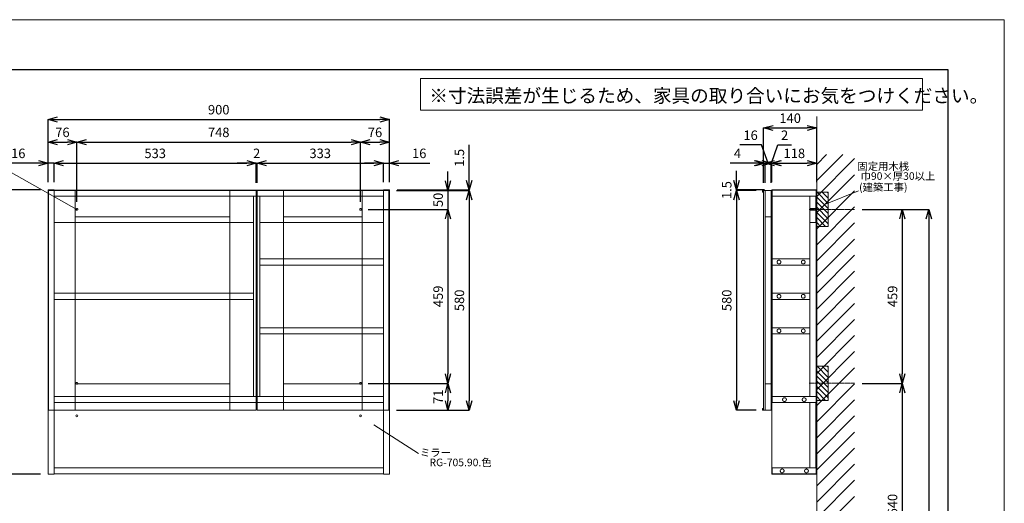
# Model space of a CAD drawing. Units: millimetres. Extents: x -182 to 4285, y -731 to 3480.
# Drawn here: x 1689 to 4285, y 2071 to 3347 of the extents above; entities that cross this region are included whole.
import ezdxf
from ezdxf.enums import TextEntityAlignment as Align

# ---------------------------------------------------------------- set-up
doc = ezdxf.new("R2010")
doc.units = ezdxf.units.MM
doc.linetypes.add('CENTER1', pattern=[10, 6.25, -1.25, 1.25, -1.25])
doc.linetypes.add('HIDDEN', pattern=[9.525, 6.35, -3.175])
doc.layers.get('0').update_dxf_attribs({"lineweight": 9})
doc.layers.get('Defpoints').update_dxf_attribs({"lineweight": 9})
for name, color, linetype, lineweight in [('中心線', 1, 'CENTER1', 18), ('図面枠', 6, 'Continuous', 25), ('太線', 4, 'Continuous', 15), ('家具', 137, 'Continuous', 9), ('家具内部', 52, 'HIDDEN', 9), ('寸法', 3, 'Continuous', 9), ('文字', 4, 'Continuous', 15), ('細線', 7, 'Continuous', 9)]:
    doc.layers.add(name, color=color, linetype=linetype, lineweight=lineweight)
doc.styles.add('japanese', font='romans.shx', dxfattribs={"bigfont": 'bigfont.shx'})
doc.dimstyles.new('KIHON', dxfattribs={"dimscale": 10, "dimtxt": 2.5, "dimasz": 2.5, "dimexe": 0, "dimexo": 2, "dimgap": 1, "dimtad": 1, "dimdec": 0, "dimdsep": 46, "dimtxsty": 'japanese', "dimblk": 'OPEN30', "dimcen": 2.5, "dimadec": 0, "dimazin": 0, "dimtfac": 1, "dimtdec": 0, "dimtmove": 0, "dimatfit": 0, "dimfxl": 1, "dimarcsym": 0})

# ---------------------------------------------------------------- blocks, each defined once
blk = doc.blocks.new('_Open30')
at = {"color": 0, "linetype": 'ByBlock', "lineweight": -2}
for p, q in [((-1, 0.27), (0, 0)), ((0, 0), (-1, -0.27)), ((0, 0), (-1, 0))]:
    blk.add_line(p, q, dxfattribs=at)
blk = doc.blocks.new('*D8')
at = {"layer": 'Defpoints', "color": 0, "ltscale": 0.1, "transparency": 16777216}
for p in [(1764, 2898.3), (1501.4, 998.3), (1772.2, 998.3)]:
    blk.add_point(p, dxfattribs=at)
at = {"layer": '寸法', "color": 0, "lineweight": -2, "ltscale": 0.1, "transparency": 16777216}
for p, q in [((1744, 2898.3), (1501.4, 2898.3)), ((1501.4, 2873.3), (1501.4, 1023.3)), ((1752.2, 998.3), (1501.4, 998.3))]:
    blk.add_line(p, q, dxfattribs=at)
at = {"layer": '寸法', "color": 0, "lineweight": -2, "ltscale": 0.1, "transparency": 16777216, "xscale": 25, "yscale": 25, "zscale": 25}
for p, rotation in [((1501.4, 2898.3), 90), ((1501.4, 998.3), 270)]:
    blk.add_blockref('_Open30', p, dxfattribs=dict(at, rotation=rotation))
at = {"layer": '寸法', "color": 0, "ltscale": 0.1, "transparency": 16777216, "insert": (1472.4, 1948.3), "char_height": 25, "attachment_point": 5, "rotation": 90, "style": 'japanese'}
blk.add_mtext('1900(参考値)', dxfattribs=at)
blk = doc.blocks.new('*D24')
at = {"layer": 'Defpoints', "color": 0, "ltscale": 0.1, "transparency": 16777216}
for p in [(1780, 2968.8), (1764, 2898.3), (1780, 2898.3)]:
    blk.add_point(p, dxfattribs=at)
at = {"layer": '寸法', "color": 0, "lineweight": -2, "ltscale": 0.1, "transparency": 16777216}
for p, q in [((1739, 2968.8), (1657.1, 2968.8)), ((1764, 2918.3), (1764, 2968.8)), ((1780, 2968.8), (1764, 2968.8)), ((1780, 2918.3), (1780, 2968.8)), ((1805, 2968.8), (1830, 2968.8))]:
    blk.add_line(p, q, dxfattribs=at)
at = {"layer": '寸法', "color": 0, "lineweight": -2, "ltscale": 0.1, "transparency": 16777216, "xscale": 25, "yscale": 25, "zscale": 25}
blk.add_blockref('_Open30', (1764, 2968.8), dxfattribs=at)
at = {"layer": '寸法', "color": 0, "lineweight": -2, "ltscale": 0.1, "transparency": 16777216, "xscale": 25, "yscale": 25, "zscale": 25, "rotation": 180}
blk.add_blockref('_Open30', (1780, 2968.8), dxfattribs=at)
at = {"layer": '寸法', "color": 0, "ltscale": 0.1, "transparency": 16777216, "insert": (1685.6, 2991.3), "char_height": 25, "attachment_point": 5, "style": 'japanese'}
blk.add_mtext('16', dxfattribs=at)
blk = doc.blocks.new('*D25')
at = {"layer": 'Defpoints', "color": 0, "ltscale": 0.1, "transparency": 16777216}
for p in [(2313, 2968.8), (1780, 2898.3), (2313, 2896.8)]:
    blk.add_point(p, dxfattribs=at)
at = {"layer": '寸法', "color": 0, "lineweight": -2, "ltscale": 0.1, "transparency": 16777216}
for p, q in [((1780, 2918.3), (1780, 2968.8)), ((1805, 2968.8), (2288, 2968.8)), ((2313, 2916.8), (2313, 2968.8))]:
    blk.add_line(p, q, dxfattribs=at)
at = {"layer": '寸法', "color": 0, "lineweight": -2, "ltscale": 0.1, "transparency": 16777216, "xscale": 25, "yscale": 25, "zscale": 25, "rotation": 180}
blk.add_blockref('_Open30', (1780, 2968.8), dxfattribs=at)
at = {"layer": '寸法', "color": 0, "lineweight": -2, "ltscale": 0.1, "transparency": 16777216, "xscale": 25, "yscale": 25, "zscale": 25}
blk.add_blockref('_Open30', (2313, 2968.8), dxfattribs=at)
at = {"layer": '寸法', "color": 0, "ltscale": 0.1, "transparency": 16777216, "insert": (2046.5, 2991.3), "char_height": 25, "attachment_point": 5, "style": 'japanese'}
blk.add_mtext('533', dxfattribs=at)
blk = doc.blocks.new('*D26')
at = {"layer": 'Defpoints', "color": 0, "ltscale": 0.1, "transparency": 16777216}
for p in [(2315, 2968.8), (2313, 2896.8), (2315, 2896.8)]:
    blk.add_point(p, dxfattribs=at)
at = {"layer": '寸法', "color": 0, "lineweight": -2, "ltscale": 0.1, "transparency": 16777216}
for p, q in [((2288, 2968.8), (2263, 2968.8)), ((2313, 2916.8), (2313, 2968.8)), ((2313, 2968.8), (2315, 2968.8)), ((2315, 2916.8), (2315, 2968.8)), ((2340, 2968.8), (2365, 2968.8))]:
    blk.add_line(p, q, dxfattribs=at)
at = {"layer": '寸法', "color": 0, "lineweight": -2, "ltscale": 0.1, "transparency": 16777216, "xscale": 25, "yscale": 25, "zscale": 25}
blk.add_blockref('_Open30', (2313, 2968.8), dxfattribs=at)
at = {"layer": '寸法', "color": 0, "lineweight": -2, "ltscale": 0.1, "transparency": 16777216, "xscale": 25, "yscale": 25, "zscale": 25, "rotation": 180}
blk.add_blockref('_Open30', (2315, 2968.8), dxfattribs=at)
at = {"layer": '寸法', "color": 0, "ltscale": 0.1, "transparency": 16777216, "insert": (2314, 2991.3), "char_height": 25, "attachment_point": 5, "style": 'japanese'}
blk.add_mtext('2', dxfattribs=at)
blk = doc.blocks.new('*D27')
at = {"layer": 'Defpoints', "color": 0, "ltscale": 0.1, "transparency": 16777216}
for p in [(2648, 2968.8), (2315, 2896.8), (2648, 2898.3)]:
    blk.add_point(p, dxfattribs=at)
at = {"layer": '寸法', "color": 0, "lineweight": -2, "ltscale": 0.1, "transparency": 16777216}
for p, q in [((2315, 2916.8), (2315, 2968.8)), ((2340, 2968.8), (2623, 2968.8)), ((2648, 2918.3), (2648, 2968.8))]:
    blk.add_line(p, q, dxfattribs=at)
at = {"layer": '寸法', "color": 0, "lineweight": -2, "ltscale": 0.1, "transparency": 16777216, "xscale": 25, "yscale": 25, "zscale": 25, "rotation": 180}
blk.add_blockref('_Open30', (2315, 2968.8), dxfattribs=at)
at = {"layer": '寸法', "color": 0, "lineweight": -2, "ltscale": 0.1, "transparency": 16777216, "xscale": 25, "yscale": 25, "zscale": 25}
blk.add_blockref('_Open30', (2648, 2968.8), dxfattribs=at)
at = {"layer": '寸法', "color": 0, "ltscale": 0.1, "transparency": 16777216, "insert": (2481.5, 2991.3), "char_height": 25, "attachment_point": 5, "style": 'japanese'}
blk.add_mtext('333', dxfattribs=at)
blk = doc.blocks.new('*D28')
at = {"layer": 'Defpoints', "color": 0, "ltscale": 0.1, "transparency": 16777216}
for p in [(2664, 2968.8), (2648, 2898.3), (2664, 2898.3)]:
    blk.add_point(p, dxfattribs=at)
at = {"layer": '寸法', "color": 0, "lineweight": -2, "ltscale": 0.1, "transparency": 16777216}
for p, q in [((2623, 2968.8), (2598, 2968.8)), ((2648, 2918.3), (2648, 2968.8)), ((2648, 2968.8), (2664, 2968.8)), ((2664, 2918.3), (2664, 2968.8)), ((2689, 2968.8), (2770.9, 2968.8))]:
    blk.add_line(p, q, dxfattribs=at)
at = {"layer": '寸法', "color": 0, "lineweight": -2, "ltscale": 0.1, "transparency": 16777216, "xscale": 25, "yscale": 25, "zscale": 25}
blk.add_blockref('_Open30', (2648, 2968.8), dxfattribs=at)
at = {"layer": '寸法', "color": 0, "lineweight": -2, "ltscale": 0.1, "transparency": 16777216, "xscale": 25, "yscale": 25, "zscale": 25, "rotation": 180}
blk.add_blockref('_Open30', (2664, 2968.8), dxfattribs=at)
at = {"layer": '寸法', "color": 0, "ltscale": 0.1, "transparency": 16777216, "insert": (2742.5, 2991.3), "char_height": 25, "attachment_point": 5, "style": 'japanese'}
blk.add_mtext('16', dxfattribs=at)
blk = doc.blocks.new('*D29')
at = {"layer": 'Defpoints', "color": 0, "ltscale": 0.1, "transparency": 16777216}
for p in [(1764, 2898.3), (1579.9, 2148.3), (1764, 2148.3)]:
    blk.add_point(p, dxfattribs=at)
at = {"layer": '寸法', "color": 0, "lineweight": -2, "ltscale": 0.1, "transparency": 16777216}
for p, q in [((1744, 2898.3), (1579.9, 2898.3)), ((1579.9, 2873.3), (1579.9, 2173.3)), ((1744, 2148.3), (1579.9, 2148.3))]:
    blk.add_line(p, q, dxfattribs=at)
at = {"layer": '寸法', "color": 0, "lineweight": -2, "ltscale": 0.1, "transparency": 16777216, "xscale": 25, "yscale": 25, "zscale": 25}
for p, rotation in [((1579.9, 2898.3), 90), ((1579.9, 2148.3), 270)]:
    blk.add_blockref('_Open30', p, dxfattribs=dict(at, rotation=rotation))
at = {"layer": '寸法', "color": 0, "ltscale": 0.1, "transparency": 16777216, "insert": (1557.4, 2523.3), "char_height": 25, "attachment_point": 5, "rotation": 90, "style": 'japanese'}
blk.add_mtext('750', dxfattribs=at)
blk = doc.blocks.new('*D31')
at = {"layer": 'Defpoints', "color": 0, "ltscale": 0.1, "transparency": 16777216}
for p in [(3650.3, 2896.8), (3578.8, 2316.8), (3650.3, 2316.8)]:
    blk.add_point(p, dxfattribs=at)
at = {"layer": '寸法', "color": 0, "lineweight": -2, "ltscale": 0.1, "transparency": 16777216}
for p, q in [((3630.3, 2896.8), (3578.8, 2896.8)), ((3578.8, 2871.8), (3578.8, 2341.8)), ((3630.3, 2316.8), (3578.8, 2316.8))]:
    blk.add_line(p, q, dxfattribs=at)
at = {"layer": '寸法', "color": 0, "lineweight": -2, "ltscale": 0.1, "transparency": 16777216, "xscale": 25, "yscale": 25, "zscale": 25}
for p, rotation in [((3578.8, 2896.8), 90), ((3578.8, 2316.8), 270)]:
    blk.add_blockref('_Open30', p, dxfattribs=dict(at, rotation=rotation))
at = {"layer": '寸法', "color": 0, "ltscale": 0.1, "transparency": 16777216, "insert": (3556.3, 2606.8), "char_height": 25, "attachment_point": 5, "rotation": 90, "style": 'japanese'}
blk.add_mtext('580', dxfattribs=at)
blk = doc.blocks.new('*D30')
at = {"layer": 'Defpoints', "color": 0, "ltscale": 0.1, "transparency": 16777216}
for p in [(2662.5, 2896.8), (2662.5, 2316.8), (2874.1, 2316.8)]:
    blk.add_point(p, dxfattribs=at)
at = {"layer": '寸法', "color": 0, "lineweight": -2, "ltscale": 0.1, "transparency": 16777216}
for p, q in [((2682.5, 2896.8), (2874.1, 2896.8)), ((2874.1, 2871.8), (2874.1, 2341.8)), ((2682.5, 2316.8), (2874.1, 2316.8))]:
    blk.add_line(p, q, dxfattribs=at)
at = {"layer": '寸法', "color": 0, "lineweight": -2, "ltscale": 0.1, "transparency": 16777216, "xscale": 25, "yscale": 25, "zscale": 25}
for p, rotation in [((2874.1, 2896.8), 90), ((2874.1, 2316.8), 270)]:
    blk.add_blockref('_Open30', p, dxfattribs=dict(at, rotation=rotation))
at = {"layer": '寸法', "color": 0, "ltscale": 0.1, "transparency": 16777216, "insert": (2851.6, 2606.8), "char_height": 25, "attachment_point": 5, "rotation": 90, "style": 'japanese'}
blk.add_mtext('580', dxfattribs=at)
blk = doc.blocks.new('*D32')
at = {"layer": 'Defpoints', "color": 0, "ltscale": 0.1, "transparency": 16777216}
for p in [(3654.3, 2968.8), (3654.3, 2896.8), (3670.3, 2896.8)]:
    blk.add_point(p, dxfattribs=at)
at = {"layer": '寸法', "color": 0, "lineweight": -2, "ltscale": 0.1, "transparency": 16777216}
for p, q in [((3644.4, 3016.6), (3587.5, 3016.6)), ((3662.3, 2968.8), (3644.4, 3016.6)), ((3629.3, 2968.8), (3604.3, 2968.8)), ((3654.3, 2916.8), (3654.3, 2968.8)), ((3670.3, 2968.8), (3654.3, 2968.8)), ((3670.3, 2968.8), (3654.3, 2968.8)), ((3670.3, 2916.8), (3670.3, 2968.8)), ((3695.3, 2968.8), (3720.3, 2968.8))]:
    blk.add_line(p, q, dxfattribs=at)
at = {"layer": '寸法', "color": 0, "lineweight": -2, "ltscale": 0.1, "transparency": 16777216, "xscale": 25, "yscale": 25, "zscale": 25}
blk.add_blockref('_Open30', (3654.3, 2968.8), dxfattribs=at)
at = {"layer": '寸法', "color": 0, "lineweight": -2, "ltscale": 0.1, "transparency": 16777216, "xscale": 25, "yscale": 25, "zscale": 25, "rotation": 180}
blk.add_blockref('_Open30', (3670.3, 2968.8), dxfattribs=at)
at = {"layer": '寸法', "color": 0, "ltscale": 0.1, "transparency": 16777216, "insert": (3616, 3039.1), "char_height": 25, "attachment_point": 5, "style": 'japanese'}
blk.add_mtext('16', dxfattribs=at)
blk = doc.blocks.new('*D33')
at = {"layer": 'Defpoints', "color": 0, "ltscale": 0.1, "transparency": 16777216}
for p in [(3650.3, 2968.8), (3650.3, 2896.8), (3654.3, 2896.8)]:
    blk.add_point(p, dxfattribs=at)
at = {"layer": '寸法', "color": 0, "lineweight": -2, "ltscale": 0.1, "transparency": 16777216}
for p, q in [((3625.3, 2968.8), (3562.4, 2968.8)), ((3650.3, 2916.8), (3650.3, 2968.8)), ((3654.3, 2968.8), (3650.3, 2968.8)), ((3654.3, 2916.8), (3654.3, 2968.8)), ((3679.3, 2968.8), (3704.3, 2968.8))]:
    blk.add_line(p, q, dxfattribs=at)
at = {"layer": '寸法', "color": 0, "lineweight": -2, "ltscale": 0.1, "transparency": 16777216, "xscale": 25, "yscale": 25, "zscale": 25}
blk.add_blockref('_Open30', (3650.3, 2968.8), dxfattribs=at)
at = {"layer": '寸法', "color": 0, "lineweight": -2, "ltscale": 0.1, "transparency": 16777216, "xscale": 25, "yscale": 25, "zscale": 25, "rotation": 180}
blk.add_blockref('_Open30', (3654.3, 2968.8), dxfattribs=at)
at = {"layer": '寸法', "color": 0, "ltscale": 0.1, "transparency": 16777216, "insert": (3581.4, 2991.3), "char_height": 25, "attachment_point": 5, "style": 'japanese'}
blk.add_mtext('4', dxfattribs=at)
blk = doc.blocks.new('*D34')
at = {"layer": 'Defpoints', "color": 0, "ltscale": 0.1, "transparency": 16777216}
for p in [(3790.3, 2968.8), (3672.3, 2898.3), (3790.3, 2898.3)]:
    blk.add_point(p, dxfattribs=at)
at = {"layer": '寸法', "color": 0, "lineweight": -2, "ltscale": 0.1, "transparency": 16777216}
for p, q in [((3672.3, 2918.3), (3672.3, 2968.8)), ((3697.3, 2968.8), (3765.3, 2968.8)), ((3790.3, 2918.3), (3790.3, 2968.8))]:
    blk.add_line(p, q, dxfattribs=at)
at = {"layer": '寸法', "color": 0, "lineweight": -2, "ltscale": 0.1, "transparency": 16777216, "xscale": 25, "yscale": 25, "zscale": 25, "rotation": 180}
blk.add_blockref('_Open30', (3672.3, 2968.8), dxfattribs=at)
at = {"layer": '寸法', "color": 0, "lineweight": -2, "ltscale": 0.1, "transparency": 16777216, "xscale": 25, "yscale": 25, "zscale": 25}
blk.add_blockref('_Open30', (3790.3, 2968.8), dxfattribs=at)
at = {"layer": '寸法', "color": 0, "ltscale": 0.1, "transparency": 16777216, "insert": (3731.3, 2991.3), "char_height": 25, "attachment_point": 5, "style": 'japanese'}
blk.add_mtext('118', dxfattribs=at)
blk = doc.blocks.new('*D36')
at = {"layer": 'Defpoints', "color": 0, "ltscale": 0.1, "transparency": 16777216}
for p in [(2664, 3084), (1764, 2898.3), (2664, 2898.3)]:
    blk.add_point(p, dxfattribs=at)
at = {"layer": '寸法', "color": 0, "lineweight": -2, "ltscale": 0.1, "transparency": 16777216}
for p, q in [((1764, 2918.3), (1764, 3084)), ((1789, 3084), (2639, 3084)), ((2664, 2918.3), (2664, 3084))]:
    blk.add_line(p, q, dxfattribs=at)
at = {"layer": '寸法', "color": 0, "lineweight": -2, "ltscale": 0.1, "transparency": 16777216, "xscale": 25, "yscale": 25, "zscale": 25, "rotation": 180}
blk.add_blockref('_Open30', (1764, 3084), dxfattribs=at)
at = {"layer": '寸法', "color": 0, "lineweight": -2, "ltscale": 0.1, "transparency": 16777216, "xscale": 25, "yscale": 25, "zscale": 25}
blk.add_blockref('_Open30', (2664, 3084), dxfattribs=at)
at = {"layer": '寸法', "color": 0, "ltscale": 0.1, "transparency": 16777216, "insert": (2214, 3106.5), "char_height": 25, "attachment_point": 5, "style": 'japanese'}
blk.add_mtext('900', dxfattribs=at)
blk = doc.blocks.new('*D37')
at = {"layer": 'Defpoints', "color": 0, "ltscale": 0.1, "transparency": 16777216}
for p in [(3672.3, 2968.8), (3670.3, 2896.8), (3672.3, 2898.3)]:
    blk.add_point(p, dxfattribs=at)
at = {"layer": '寸法', "color": 0, "lineweight": -2, "ltscale": 0.1, "transparency": 16777216}
for p, q in [((3671.3, 2968.8), (3687.4, 3016.6)), ((3687.4, 3016.6), (3724, 3016.6)), ((3645.3, 2968.8), (3620.3, 2968.8)), ((3670.3, 2916.8), (3670.3, 2968.8)), ((3670.3, 2968.8), (3672.3, 2968.8)), ((3670.3, 2968.8), (3672.3, 2968.8)), ((3672.3, 2918.3), (3672.3, 2968.8)), ((3697.3, 2968.8), (3722.3, 2968.8))]:
    blk.add_line(p, q, dxfattribs=at)
at = {"layer": '寸法', "color": 0, "lineweight": -2, "ltscale": 0.1, "transparency": 16777216, "xscale": 25, "yscale": 25, "zscale": 25}
blk.add_blockref('_Open30', (3670.3, 2968.8), dxfattribs=at)
at = {"layer": '寸法', "color": 0, "lineweight": -2, "ltscale": 0.1, "transparency": 16777216, "xscale": 25, "yscale": 25, "zscale": 25, "rotation": 180}
blk.add_blockref('_Open30', (3672.3, 2968.8), dxfattribs=at)
at = {"layer": '寸法', "color": 0, "ltscale": 0.1, "transparency": 16777216, "insert": (3705.7, 3039.1), "char_height": 25, "attachment_point": 5, "style": 'japanese'}
blk.add_mtext('2', dxfattribs=at)
blk = doc.blocks.new('*D38')
at = {"layer": 'Defpoints', "color": 0, "ltscale": 0.1, "transparency": 16777216}
for p in [(3578.8, 2898.3), (3650.3, 2896.8), (3672.3, 2898.3)]:
    blk.add_point(p, dxfattribs=at)
at = {"layer": '寸法', "color": 0, "lineweight": -2, "ltscale": 0.1, "transparency": 16777216}
for p, q in [((3578.8, 2923.3), (3578.8, 2948.3)), ((3652.3, 2898.3), (3578.8, 2898.3)), ((3578.8, 2896.8), (3578.8, 2898.3)), ((3630.3, 2896.8), (3578.8, 2896.8)), ((3578.8, 2871.8), (3578.8, 2846.8))]:
    blk.add_line(p, q, dxfattribs=at)
at = {"layer": '寸法', "color": 0, "lineweight": -2, "ltscale": 0.1, "transparency": 16777216, "xscale": 25, "yscale": 25, "zscale": 25}
for p, rotation in [((3578.8, 2898.3), 270), ((3578.8, 2896.8), 90)]:
    blk.add_blockref('_Open30', p, dxfattribs=dict(at, rotation=rotation))
at = {"layer": '寸法', "color": 0, "ltscale": 0.1, "transparency": 16777216, "insert": (3556.3, 2897.6), "char_height": 25, "attachment_point": 5, "rotation": 90, "style": 'japanese'}
blk.add_mtext('1.5', dxfattribs=at)
blk = doc.blocks.new('*D39')
at = {"layer": 'Defpoints', "color": 0, "ltscale": 0.1, "transparency": 16777216}
for p in [(2662.5, 2896.8), (2664, 2898.3), (2874.1, 2898.3)]:
    blk.add_point(p, dxfattribs=at)
at = {"layer": '寸法', "color": 0, "lineweight": -2, "ltscale": 0.1, "transparency": 16777216}
for p, q in [((2874.1, 2923.3), (2874.1, 3017.1)), ((2682.5, 2896.8), (2874.1, 2896.8)), ((2684, 2898.3), (2874.1, 2898.3)), ((2874.1, 2896.8), (2874.1, 2898.3)), ((2874.1, 2871.8), (2874.1, 2846.8))]:
    blk.add_line(p, q, dxfattribs=at)
at = {"layer": '寸法', "color": 0, "lineweight": -2, "ltscale": 0.1, "transparency": 16777216, "xscale": 25, "yscale": 25, "zscale": 25}
for p, rotation in [((2874.1, 2898.3), 270), ((2874.1, 2896.8), 90)]:
    blk.add_blockref('_Open30', p, dxfattribs=dict(at, rotation=rotation))
at = {"layer": '寸法', "color": 0, "ltscale": 0.1, "transparency": 16777216, "insert": (2851.6, 2982.7), "char_height": 25, "attachment_point": 5, "rotation": 90, "style": 'japanese'}
blk.add_mtext('1.5', dxfattribs=at)
blk = doc.blocks.new('*D44')
at = {"layer": 'Defpoints', "color": 0, "ltscale": 0.1, "transparency": 16777216}
for p in [(3790.3, 3061.6), (3650.3, 2896.8), (3790.3, 2898.3)]:
    blk.add_point(p, dxfattribs=at)
at = {"layer": '寸法', "color": 0, "lineweight": -2, "ltscale": 0.1, "transparency": 16777216}
for p, q in [((3650.3, 2916.8), (3650.3, 3061.6)), ((3675.3, 3061.6), (3765.3, 3061.6)), ((3790.3, 2918.3), (3790.3, 3061.6))]:
    blk.add_line(p, q, dxfattribs=at)
at = {"layer": '寸法', "color": 0, "lineweight": -2, "ltscale": 0.1, "transparency": 16777216, "xscale": 25, "yscale": 25, "zscale": 25, "rotation": 180}
blk.add_blockref('_Open30', (3650.3, 3061.6), dxfattribs=at)
at = {"layer": '寸法', "color": 0, "lineweight": -2, "ltscale": 0.1, "transparency": 16777216, "xscale": 25, "yscale": 25, "zscale": 25}
blk.add_blockref('_Open30', (3790.3, 3061.6), dxfattribs=at)
at = {"layer": '寸法', "color": 0, "ltscale": 0.1, "transparency": 16777216, "insert": (3720.3, 3084.1), "char_height": 25, "attachment_point": 5, "style": 'japanese'}
blk.add_mtext('140', dxfattribs=at)
blk = doc.blocks.new('*D45')
at = {"layer": 'Defpoints', "color": 0, "ltscale": 0.1, "transparency": 16777216}
for p in [(1840, 3024.2), (1764, 2898.3), (1840, 2846.8)]:
    blk.add_point(p, dxfattribs=at)
at = {"layer": '寸法', "color": 0, "lineweight": -2, "ltscale": 0.1, "transparency": 16777216}
for p, q in [((1764, 2918.3), (1764, 3024.2)), ((1789, 3024.2), (1815, 3024.2)), ((1840, 2866.8), (1840, 3024.2))]:
    blk.add_line(p, q, dxfattribs=at)
at = {"layer": '寸法', "color": 0, "lineweight": -2, "ltscale": 0.1, "transparency": 16777216, "xscale": 25, "yscale": 25, "zscale": 25, "rotation": 180}
blk.add_blockref('_Open30', (1764, 3024.2), dxfattribs=at)
at = {"layer": '寸法', "color": 0, "lineweight": -2, "ltscale": 0.1, "transparency": 16777216, "xscale": 25, "yscale": 25, "zscale": 25}
blk.add_blockref('_Open30', (1840, 3024.2), dxfattribs=at)
at = {"layer": '寸法', "color": 0, "ltscale": 0.1, "transparency": 16777216, "insert": (1802, 3046.7), "char_height": 25, "attachment_point": 5, "style": 'japanese'}
blk.add_mtext('76', dxfattribs=at)
blk = doc.blocks.new('*D46')
at = {"layer": 'Defpoints', "color": 0, "ltscale": 0.1, "transparency": 16777216}
for p in [(2588, 3024.2), (1840, 2846.8), (2588, 2846.8)]:
    blk.add_point(p, dxfattribs=at)
at = {"layer": '寸法', "color": 0, "lineweight": -2, "ltscale": 0.1, "transparency": 16777216}
for p, q in [((1840, 2866.8), (1840, 3024.2)), ((1865, 3024.2), (2563, 3024.2)), ((2588, 2866.8), (2588, 3024.2))]:
    blk.add_line(p, q, dxfattribs=at)
at = {"layer": '寸法', "color": 0, "lineweight": -2, "ltscale": 0.1, "transparency": 16777216, "xscale": 25, "yscale": 25, "zscale": 25, "rotation": 180}
blk.add_blockref('_Open30', (1840, 3024.2), dxfattribs=at)
at = {"layer": '寸法', "color": 0, "lineweight": -2, "ltscale": 0.1, "transparency": 16777216, "xscale": 25, "yscale": 25, "zscale": 25}
blk.add_blockref('_Open30', (2588, 3024.2), dxfattribs=at)
at = {"layer": '寸法', "color": 0, "ltscale": 0.1, "transparency": 16777216, "insert": (2214, 3046.7), "char_height": 25, "attachment_point": 5, "style": 'japanese'}
blk.add_mtext('748', dxfattribs=at)
blk = doc.blocks.new('*D47')
at = {"layer": 'Defpoints', "color": 0, "ltscale": 0.1, "transparency": 16777216}
for p in [(2664, 3024.2), (2664, 2898.3), (2588, 2846.8)]:
    blk.add_point(p, dxfattribs=at)
at = {"layer": '寸法', "color": 0, "lineweight": -2, "ltscale": 0.1, "transparency": 16777216}
for p, q in [((2588, 2866.8), (2588, 3024.2)), ((2613, 3024.2), (2639, 3024.2)), ((2664, 2918.3), (2664, 3024.2))]:
    blk.add_line(p, q, dxfattribs=at)
at = {"layer": '寸法', "color": 0, "lineweight": -2, "ltscale": 0.1, "transparency": 16777216, "xscale": 25, "yscale": 25, "zscale": 25, "rotation": 180}
blk.add_blockref('_Open30', (2588, 3024.2), dxfattribs=at)
at = {"layer": '寸法', "color": 0, "lineweight": -2, "ltscale": 0.1, "transparency": 16777216, "xscale": 25, "yscale": 25, "zscale": 25}
blk.add_blockref('_Open30', (2664, 3024.2), dxfattribs=at)
at = {"layer": '寸法', "color": 0, "ltscale": 0.1, "transparency": 16777216, "insert": (2626, 3046.7), "char_height": 25, "attachment_point": 5, "style": 'japanese'}
blk.add_mtext('76', dxfattribs=at)
blk = doc.blocks.new('*D51')
at = {"layer": 'Defpoints', "color": 0, "ltscale": 0.1, "transparency": 16777216}
for p in [(3890.3, 2846.8), (3890.3, 2387.8), (4015.9, 2387.8)]:
    blk.add_point(p, dxfattribs=at)
at = {"layer": '寸法', "color": 0, "lineweight": -2, "ltscale": 0.1, "transparency": 16777216}
for p, q in [((3910.3, 2846.8), (4015.9, 2846.8)), ((4015.9, 2821.8), (4015.9, 2412.8)), ((3910.3, 2387.8), (4015.9, 2387.8))]:
    blk.add_line(p, q, dxfattribs=at)
at = {"layer": '寸法', "color": 0, "lineweight": -2, "ltscale": 0.1, "transparency": 16777216, "xscale": 25, "yscale": 25, "zscale": 25}
for p, rotation in [((4015.9, 2846.8), 90), ((4015.9, 2387.8), 270)]:
    blk.add_blockref('_Open30', p, dxfattribs=dict(at, rotation=rotation))
at = {"layer": '寸法', "color": 0, "ltscale": 0.1, "transparency": 16777216, "insert": (3993.4, 2617.3), "char_height": 25, "attachment_point": 5, "rotation": 90, "style": 'japanese'}
blk.add_mtext('459', dxfattribs=at)
blk = doc.blocks.new('*D48')
at = {"layer": 'Defpoints', "color": 0, "ltscale": 0.1, "transparency": 16777216}
for p in [(3890.3, 2387.8), (3890.3, 1747.8), (4015.9, 1747.8)]:
    blk.add_point(p, dxfattribs=at)
at = {"layer": '寸法', "color": 0, "lineweight": -2, "ltscale": 0.1, "transparency": 16777216}
for p, q in [((3910.3, 2387.8), (4015.9, 2387.8)), ((4015.9, 2362.8), (4015.9, 1772.8)), ((3910.3, 1747.8), (4015.9, 1747.8))]:
    blk.add_line(p, q, dxfattribs=at)
at = {"layer": '寸法', "color": 0, "lineweight": -2, "ltscale": 0.1, "transparency": 16777216, "xscale": 25, "yscale": 25, "zscale": 25}
for p, rotation in [((4015.9, 2387.8), 90), ((4015.9, 1747.8), 270)]:
    blk.add_blockref('_Open30', p, dxfattribs=dict(at, rotation=rotation))
at = {"layer": '寸法', "color": 0, "ltscale": 0.1, "transparency": 16777216, "insert": (3993.4, 2067.8), "char_height": 25, "attachment_point": 5, "rotation": 90, "style": 'japanese'}
blk.add_mtext('640', dxfattribs=at)
blk = doc.blocks.new('*D49')
at = {"layer": 'Defpoints', "color": 0, "ltscale": 0.1, "transparency": 16777216}
for p in [(3890.3, 2846.8), (3790.3, 998.3), (4085.9, 998.3)]:
    blk.add_point(p, dxfattribs=at)
at = {"layer": '寸法', "color": 0, "lineweight": -2, "ltscale": 0.1, "transparency": 16777216}
for p, q in [((3910.3, 2846.8), (4085.9, 2846.8)), ((4085.9, 2821.8), (4085.9, 1023.3)), ((3810.3, 998.3), (4085.9, 998.3))]:
    blk.add_line(p, q, dxfattribs=at)
at = {"layer": '寸法', "color": 0, "lineweight": -2, "ltscale": 0.1, "transparency": 16777216, "xscale": 25, "yscale": 25, "zscale": 25}
for p, rotation in [((4085.9, 2846.8), 90), ((4085.9, 998.3), 270)]:
    blk.add_blockref('_Open30', p, dxfattribs=dict(at, rotation=rotation))
at = {"layer": '寸法', "color": 0, "ltscale": 0.1, "transparency": 16777216, "insert": (4063.4, 1922.6), "char_height": 25, "attachment_point": 5, "rotation": 90, "style": 'japanese'}
blk.add_mtext('1849', dxfattribs=at)
blk = doc.blocks.new('*D59')
at = {"layer": 'Defpoints', "color": 0, "ltscale": 0.1, "transparency": 16777216}
for p in [(1579.9, 2148.3), (1764, 2148.3), (1764, 1863.8)]:
    blk.add_point(p, dxfattribs=at)
at = {"layer": '寸法', "color": 0, "lineweight": -2, "ltscale": 0.1, "transparency": 16777216}
for p, q in [((1744, 2148.3), (1579.9, 2148.3)), ((1579.9, 1888.8), (1579.9, 2123.3)), ((1744, 1863.8), (1579.9, 1863.8))]:
    blk.add_line(p, q, dxfattribs=at)
at = {"layer": '寸法', "color": 0, "lineweight": -2, "ltscale": 0.1, "transparency": 16777216, "xscale": 25, "yscale": 25, "zscale": 25}
for p, rotation in [((1579.9, 2148.3), 90), ((1579.9, 1863.8), 270)]:
    blk.add_blockref('_Open30', p, dxfattribs=dict(at, rotation=rotation))
at = {"layer": '寸法', "color": 0, "ltscale": 0.1, "transparency": 16777216, "insert": (1557.4, 2006.1), "char_height": 25, "attachment_point": 5, "rotation": 90, "style": 'japanese'}
blk.add_mtext('285', dxfattribs=at)
blk = doc.blocks.new('*D166')
at = {"layer": 'Defpoints', "color": 0, "ltscale": 0.1, "transparency": 16777216}
for p in [(2662.5, 2896.8), (2588, 2846.8), (2818.1, 2846.8)]:
    blk.add_point(p, dxfattribs=at)
at = {"layer": '寸法', "color": 0, "lineweight": -2, "ltscale": 0.1, "transparency": 16777216}
for p, q in [((2818.1, 2921.8), (2818.1, 2946.8)), ((2682.5, 2896.8), (2818.1, 2896.8)), ((2818.1, 2896.8), (2818.1, 2846.8)), ((2608, 2846.8), (2818.1, 2846.8)), ((2818.1, 2821.8), (2818.1, 2796.8))]:
    blk.add_line(p, q, dxfattribs=at)
at = {"layer": '寸法', "color": 0, "lineweight": -2, "ltscale": 0.1, "transparency": 16777216, "xscale": 25, "yscale": 25, "zscale": 25}
for p, rotation in [((2818.1, 2896.8), 270), ((2818.1, 2846.8), 90)]:
    blk.add_blockref('_Open30', p, dxfattribs=dict(at, rotation=rotation))
at = {"layer": '寸法', "color": 0, "ltscale": 0.1, "transparency": 16777216, "insert": (2795.6, 2871.8), "char_height": 25, "attachment_point": 5, "rotation": 90, "style": 'japanese'}
blk.add_mtext('50', dxfattribs=at)
blk = doc.blocks.new('*D167')
at = {"layer": 'Defpoints', "color": 0, "ltscale": 0.1, "transparency": 16777216}
for p in [(2588, 2846.8), (2588, 2387.8), (2818.1, 2387.8)]:
    blk.add_point(p, dxfattribs=at)
at = {"layer": '寸法', "color": 0, "lineweight": -2, "ltscale": 0.1, "transparency": 16777216}
for p, q in [((2608, 2846.8), (2818.1, 2846.8)), ((2818.1, 2821.8), (2818.1, 2412.8)), ((2608, 2387.8), (2818.1, 2387.8))]:
    blk.add_line(p, q, dxfattribs=at)
at = {"layer": '寸法', "color": 0, "lineweight": -2, "ltscale": 0.1, "transparency": 16777216, "xscale": 25, "yscale": 25, "zscale": 25}
for p, rotation in [((2818.1, 2846.8), 90), ((2818.1, 2387.8), 270)]:
    blk.add_blockref('_Open30', p, dxfattribs=dict(at, rotation=rotation))
at = {"layer": '寸法', "color": 0, "ltscale": 0.1, "transparency": 16777216, "insert": (2795.6, 2617.3), "char_height": 25, "attachment_point": 5, "rotation": 90, "style": 'japanese'}
blk.add_mtext('459', dxfattribs=at)
blk = doc.blocks.new('*D168')
at = {"layer": 'Defpoints', "color": 0, "ltscale": 0.1, "transparency": 16777216}
for p in [(2588, 2387.8), (2662.5, 2316.8), (2818.1, 2316.8)]:
    blk.add_point(p, dxfattribs=at)
at = {"layer": '寸法', "color": 0, "lineweight": -2, "ltscale": 0.1, "transparency": 16777216}
for p, q in [((2608, 2387.8), (2818.1, 2387.8)), ((2818.1, 2362.8), (2818.1, 2341.8)), ((2682.5, 2316.8), (2818.1, 2316.8))]:
    blk.add_line(p, q, dxfattribs=at)
at = {"layer": '寸法', "color": 0, "lineweight": -2, "ltscale": 0.1, "transparency": 16777216, "xscale": 25, "yscale": 25, "zscale": 25}
for p, rotation in [((2818.1, 2387.8), 90), ((2818.1, 2316.8), 270)]:
    blk.add_blockref('_Open30', p, dxfattribs=dict(at, rotation=rotation))
at = {"layer": '寸法', "color": 0, "ltscale": 0.1, "transparency": 16777216, "insert": (2795.6, 2352.3), "char_height": 25, "attachment_point": 5, "rotation": 90, "style": 'japanese'}
blk.add_mtext('71', dxfattribs=at)

msp = doc.modelspace()

# ---------------------------------------------------------------- hatches: boundary and pattern name
at = {"layer": '細線'}
h = msp.add_hatch(dxfattribs=at)
h.set_pattern_fill('ANSI31', color=256, scale=3, angle=90)
h.set_pattern_definition([(135, (144.038, 100), (-6.735192, -6.735192), [])])
h.paths.add_polyline_path([(3820.28, 2891.84), (3790.28, 2891.84), (3790.28, 2801.84), (3820.28, 2801.84)])
h = msp.add_hatch(dxfattribs=at)
h.set_pattern_fill('ANSI31', color=256, scale=3, angle=90)
h.set_pattern_definition([(135, (144.038, -359), (-6.735192, -6.735192), [])])
h.paths.add_polyline_path([(3820.28, 2432.84), (3790.28, 2432.84), (3790.28, 2342.84), (3820.28, 2342.84)])

# ---------------------------------------------------------------- linework, layer by layer
at = {"layer": 'Defpoints'}
msp.add_lwpolyline([(4284.79, 197.2), (-170.21, 197.2), (-170.21, 3347.2), (4284.79, 3347.2)], close=True, dxfattribs=at)
at = {"layer": '中心線', "ltscale": 0.5}
for p, q in [((3770.28, 2846.84), (3890.28, 2846.84)), ((3770.28, 2387.84), (3890.28, 2387.84))]:
    msp.add_line(p, q, dxfattribs=at)
at = {"layer": '図面枠'}
for p, q in [((-21.45, 3215.55), (4136.03, 3215.55)), ((4136.03, 3215.55), (4136.03, 328.85))]:
    msp.add_line(p, q, dxfattribs=at)
at = {"layer": '太線'}
msp.add_line((3790.28, 998.34), (3790.28, 3091.59), dxfattribs=at)
at = {"layer": '家具'}
for p, q in [((1764.03, 2898.34), (1764.03, 2148.34)), ((1780.03, 2898.34), (1764.03, 2898.34)), ((1765.53, 2896.84), (2313.03, 2896.84)), ((1765.53, 2316.84), (1765.53, 2896.84)), ((1780.03, 2896.84), (1780.03, 2898.34)), ((2648.03, 2897.84), (1780.03, 2897.84)), ((2315.03, 2881.84), (2313.03, 2881.84)), ((2313.03, 2881.84), (2315.03, 2881.84)), ((2315.03, 2896.84), (2662.53, 2896.84)), ((2648.03, 2898.34), (2648.03, 2896.84)), ((2664.03, 2898.34), (2648.03, 2898.34)), ((2662.53, 2896.84), (2662.53, 2316.84)), ((2664.03, 2148.34), (2664.03, 2898.34)), ((3647.78, 2896.84), (3647.78, 2891.84)), ((3647.78, 2896.84), (3670.28, 2896.84)), ((3649.28, 2891.84), (3647.78, 2891.84)), ((3649.28, 2895.34), (3649.28, 2891.84)), ((3650.28, 2895.34), (3649.28, 2895.34)), ((3650.28, 2896.84), (3654.28, 2896.84)), ((3650.28, 2316.84), (3650.28, 2896.84)), ((3670.28, 2896.84), (3654.28, 2896.84)), ((3654.28, 2316.84), (3654.28, 2896.84)), ((3654.28, 2896.84), (3654.28, 2316.84)), ((3670.28, 2896.84), (3670.28, 2316.84)), ((3790.28, 2898.34), (3672.28, 2898.34)), ((3672.28, 2898.34), (3672.28, 2148.34)), ((3790.28, 2148.34), (3790.28, 2898.34)), ((2315.03, 2352.84), (2313.03, 2352.84)), ((2315.03, 2352.84), (2313.03, 2352.84)), ((2313.03, 2336.84), (2315.03, 2336.84)), ((2313.03, 2316.84), (1765.53, 2316.84)), ((1780.03, 2148.34), (1780.03, 2316.84)), ((2662.53, 2316.84), (2315.03, 2316.84)), ((2648.03, 2316.84), (2648.03, 2148.34)), ((3647.78, 2321.84), (3649.28, 2321.84)), ((3647.78, 2321.84), (3647.78, 2316.84)), ((3670.28, 2316.84), (3647.78, 2316.84)), ((3649.28, 2321.84), (3649.28, 2318.34)), ((3649.28, 2318.34), (3650.28, 2318.34)), ((3650.28, 2316.84), (3654.28, 2316.84)), ((3670.28, 2316.84), (3654.28, 2316.84)), ((2648.03, 2164.84), (1780.03, 2164.84)), ((1780.03, 2148.34), (1764.03, 2148.34)), ((1780.03, 2148.84), (2648.03, 2148.84)), ((2664.03, 2148.34), (2648.03, 2148.34)), ((3672.28, 2148.34), (3790.28, 2148.34))]:
    msp.add_line(p, q, dxfattribs=at)
for centre in [(1840.03, 2301.84), (2588.03, 2301.84)]:
    msp.add_circle(centre, 2.5, dxfattribs=at)
at = {"layer": '家具内部', "ltscale": 0.2}
for p, q in [((1780.03, 2316.84), (1780.03, 2896.84)), ((1780.03, 2881.84), (2313.03, 2881.84)), ((1835.53, 2316.84), (1835.53, 2896.84)), ((2243.03, 2316.84), (2243.03, 2896.84)), ((2306.03, 2881.84), (2306.03, 2352.84)), ((2313.03, 2896.84), (2313.03, 2316.84)), ((2315.03, 2316.84), (2315.03, 2896.84)), ((2315.03, 2881.84), (2648.03, 2881.84)), ((2322.03, 2352.84), (2322.03, 2881.84)), ((2385.03, 2316.84), (2385.03, 2896.84)), ((2592.53, 2896.84), (2592.53, 2316.84)), ((2648.03, 2896.84), (2648.03, 2316.84)), ((3673.28, 2897.84), (3673.28, 2352.84)), ((3673.28, 2897.84), (3789.28, 2897.84)), ((3772.28, 2881.84), (3673.28, 2881.84)), ((3772.28, 2352.84), (3772.28, 2881.84)), ((3788.28, 2881.84), (3772.28, 2881.84)), ((3788.28, 2881.84), (3788.28, 2811.84)), ((3789.28, 2352.84), (3789.28, 2897.84)), ((3789.28, 2897.84), (3789.28, 2881.84)), ((3772.28, 2849.34), (3788.28, 2849.34)), ((3788.28, 2844.34), (3772.28, 2844.34)), ((2306.03, 2811.84), (1780.03, 2811.84)), ((2243.03, 2826.84), (1835.53, 2826.84)), ((2648.03, 2811.84), (2322.03, 2811.84)), ((2592.53, 2826.84), (2385.03, 2826.84)), ((3670.28, 2826.84), (3654.28, 2826.84)), ((3788.28, 2811.84), (3772.28, 2811.84)), ((2648.03, 2715.84), (2322.03, 2715.84)), ((2322.03, 2699.84), (2648.03, 2699.84)), ((3673.28, 2715.84), (3772.28, 2715.84)), ((3772.28, 2699.84), (3673.28, 2699.84)), ((2306.03, 2625.34), (1780.03, 2625.34)), ((3673.28, 2625.34), (3772.28, 2625.34)), ((1780.03, 2609.34), (2306.03, 2609.34)), ((3772.28, 2609.34), (3673.28, 2609.34)), ((2648.03, 2534.34), (2322.03, 2534.34)), ((2322.03, 2518.34), (2648.03, 2518.34)), ((3673.28, 2534.34), (3772.28, 2534.34)), ((3772.28, 2518.34), (3673.28, 2518.34)), ((1835.53, 2386.84), (2243.03, 2386.84)), ((2385.03, 2386.84), (2592.53, 2386.84)), ((3654.28, 2386.84), (3670.28, 2386.84)), ((2315.03, 2352.84), (1780.03, 2352.84)), ((1780.03, 2336.84), (2315.03, 2336.84)), ((2648.03, 2352.84), (2315.03, 2352.84)), ((2315.03, 2336.84), (2648.03, 2336.84)), ((3673.28, 2352.84), (3789.28, 2352.84)), ((3673.28, 2352.84), (3673.28, 2336.84)), ((3789.28, 2336.84), (3673.28, 2336.84)), ((3772.28, 2164.84), (3772.28, 2336.84)), ((3788.28, 2336.84), (3788.28, 2164.84)), ((3789.28, 2352.84), (3789.28, 2336.84)), ((3673.28, 2164.84), (3789.28, 2164.84)), ((3673.28, 2164.84), (3673.28, 2148.84)), ((3789.28, 2164.84), (3789.28, 2148.84)), ((3789.28, 2148.84), (3673.28, 2148.84))]:
    msp.add_line(p, q, dxfattribs=at)
at = {"layer": '家具内部', "ltscale": 0.2, "extrusion": (0, 0, -1)}
for centre, radius in [((-1840.03, 2846.84), 2.5), ((-2588.03, 2846.84), 2.5), ((-3690.78, 2707.84), 5), ((-3754.78, 2707.84), 5), ((-3690.78, 2617.34), 5), ((-3754.78, 2617.34), 5), ((-3690.78, 2526.34), 5), ((-3690.78, 2526.34), 5), ((-3754.78, 2526.34), 5), ((-3754.78, 2526.34), 5), ((-3705.28, 2344.84), 5), ((-3757.28, 2344.84), 5), ((-3699.28, 2156.84), 5), ((-3763.28, 2156.84), 5)]:
    msp.add_circle(centre, radius, dxfattribs=at)
at = {"layer": '家具内部', "ltscale": 0.2}
for centre in [(1840.03, 2387.84), (2588.03, 2387.84)]:
    msp.add_circle(centre, 2.5, dxfattribs=at)
at = {"layer": '文字'}
for p, q in [((1572.2, 2996.56), (1840.03, 2846.84)), ((3900.68, 2895.6), (3813.38, 2860.42)), ((2740.32, 2202.97), (2622.71, 2278.19))]:
    msp.add_line(p, q, dxfattribs=at)
msp.add_lwpolyline([(2745.75, 3191.65), (4068.72, 3191.65), (4068.72, 3108.36), (2745.75, 3108.36)], close=True, dxfattribs=at)
at = {"layer": '細線'}
for p, q in [((3790.28, 2923.06), (3858.81, 2991.59)), ((3790.28, 2965.49), (3816.39, 2991.59)), ((3790.28, 2880.63), (3890.28, 2980.63)), ((3790.28, 2838.21), (3890.28, 2938.21)), ((3790.28, 2795.78), (3890.28, 2895.78)), ((3790.28, 2753.35), (3890.28, 2853.35)), ((3790.28, 2710.93), (3890.28, 2810.93)), ((3790.28, 2668.5), (3890.28, 2768.5)), ((3790.28, 2626.07), (3890.28, 2726.07)), ((3790.28, 2583.65), (3890.28, 2683.65)), ((3790.28, 2541.22), (3890.28, 2641.22)), ((3790.28, 2498.8), (3890.28, 2598.8)), ((3790.28, 2456.37), (3890.28, 2556.37)), ((3790.28, 2413.94), (3890.28, 2513.94)), ((3790.28, 2371.52), (3890.28, 2471.52)), ((3790.28, 2329.09), (3890.28, 2429.09)), ((3790.28, 2286.66), (3890.28, 2386.66)), ((3790.28, 2244.24), (3890.28, 2344.24)), ((3790.28, 2201.81), (3890.28, 2301.81)), ((3790.28, 2159.38), (3890.28, 2259.38)), ((3790.28, 2116.96), (3890.28, 2216.96)), ((3790.28, 2074.53), (3890.28, 2174.53)), ((3790.28, 2032.1), (3890.28, 2132.1)), ((3790.28, 1989.68), (3890.28, 2089.68))]:
    msp.add_line(p, q, dxfattribs=at)
for points in [[(3790.28, 2801.84), (3820.28, 2801.84), (3820.28, 2891.84), (3790.28, 2891.84)], [(3790.28, 2342.84), (3820.28, 2342.84), (3820.28, 2432.84), (3790.28, 2432.84)]]:
    msp.add_lwpolyline(points, close=True, dxfattribs=at)

# ---------------------------------------------------------------- texts
at = {"layer": '文字', "style": 'japanese'}
msp.add_text('※寸法誤差が生じるため、家具の取り合いにお気をつけください。', height=36, dxfattribs=at).set_placement((2769.09, 3128.69))
for s, p in [('固定用木桟', (3965.58, 2957.92)), ('巾90×厚30以上', (4004.47, 2932.01)), ('(建築工事)', (3965.8, 2902.59)), ('ミラー', (2785.35, 2202.46)), ('RG-705.90.色', (2851.48, 2176.55))]:
    msp.add_text(s, height=20, dxfattribs=at).set_placement(p, align=Align.MIDDLE)

# ---------------------------------------------------------------- dimensions: what is measured, and where the dimension line sits
at = {"layer": '寸法', "ltscale": 0.1}
for base, p1, p2, picture, middle in [((2664.03, 3084.01), (1764.03, 2898.34), (2664.03, 2898.34), '*D36', (2214.03, 3106.51)), ((3790.28, 3061.61), (3650.28, 2896.84), (3790.28, 2898.34), '*D44', (3720.28, 3084.11)), ((1840.03, 3024.24), (1764.03, 2898.34), (1840.03, 2846.84), '*D45', (1802.03, 3046.74)), ((2588.03, 3024.24), (1840.03, 2846.84), (2588.03, 2846.84), '*D46', (2214.03, 3046.74)), ((2664.03, 3024.24), (2588.03, 2846.84), (2664.03, 2898.34), '*D47', (2626.03, 3046.74)), ((2313.03, 2968.84), (1780.03, 2898.34), (2313.03, 2896.84), '*D25', (2046.53, 2991.34)), ((2648.03, 2968.84), (2315.03, 2896.84), (2648.03, 2898.34), '*D27', (2481.53, 2991.34))]:
    dim = msp.add_linear_dim(base=base, p1=p1, p2=p2, dimstyle='KIHON', dxfattribs=at)
    dim.commit()
    dim.dimension.update_dxf_attribs({"geometry": picture, "text_midpoint": middle})
for base, p1, p2, angle, override, picture, middle in [((3654.28, 2968.84), (3670.28, 2896.84), (3654.28, 2896.84), 180, {"dimtmove": 1}, '*D32', (3634.41, 3016.59)), ((2874.06, 2898.34), (2662.53, 2896.84), (2664.03, 2898.34), 90, {"dimdec": 1}, '*D39', (2874.06, 2982.74)), ((3578.81, 2898.34), (3650.28, 2896.84), (3672.28, 2898.34), 90, {"dimdec": 1}, '*D38', (3578.81, 2897.59))]:
    dim = msp.add_linear_dim(base=base, p1=p1, p2=p2, angle=angle, dimstyle='KIHON', override=override, dxfattribs=at)
    dim.commit()
    dim.dimension.update_dxf_attribs({"geometry": picture, "text_midpoint": middle, "dimtype": 160})
dim = msp.add_linear_dim(base=(3672.28, 2968.84), p1=(3670.28, 2896.84), p2=(3672.28, 2898.34), dimstyle='KIHON', override={"dimtmove": 1}, dxfattribs=at)
dim.commit()
dim.dimension.update_dxf_attribs({"geometry": '*D37', "text_midpoint": (3697.36, 3016.62), "dimtype": 160})
for base, p1, p2, picture, middle in [((1780.03, 2968.84), (1764.03, 2898.34), (1780.03, 2898.34), '*D24', (1685.57, 2968.84)), ((2315.03, 2968.84), (2313.03, 2896.84), (2315.03, 2896.84), '*D26', (2314.03, 2968.84)), ((2664.03, 2968.84), (2648.03, 2898.34), (2664.03, 2898.34), '*D28', (2742.48, 2968.84))]:
    dim = msp.add_linear_dim(base=base, p1=p1, p2=p2, dimstyle='KIHON', dxfattribs=at)
    dim.commit()
    dim.dimension.update_dxf_attribs({"geometry": picture, "text_midpoint": middle, "dimtype": 160})
for base, p1, p2, angle, picture, middle in [((3650.28, 2968.84), (3654.28, 2896.84), (3650.28, 2896.84), 180, '*D33', (3581.35, 2991.34)), ((1579.95, 2148.34), (1764.03, 2898.34), (1764.03, 2148.34), 90, '*D29', (1557.45, 2523.34)), ((2874.06, 2316.84), (2662.53, 2896.84), (2662.53, 2316.84), 90, '*D30', (2851.56, 2606.84)), ((3578.81, 2316.84), (3650.28, 2896.84), (3650.28, 2316.84), 90, '*D31', (3556.31, 2606.84)), ((2818.12, 2387.84), (2588.03, 2846.84), (2588.03, 2387.84), 90, '*D167', (2795.62, 2617.34)), ((4085.88777938, 998.33630273), (3890.28293717, 2846.83630273), (3790.28293717, 998.33630273), 90, '*D49', (4063.38777938, 1922.58630273)), ((4015.89, 2387.84), (3890.28, 2846.84), (3890.28, 2387.84), 90, '*D51', (3993.39, 2617.34)), ((2818.12, 2316.84), (2588.03, 2387.84), (2662.53, 2316.84), 90, '*D168', (2795.62, 2352.34)), ((4015.89, 1747.82), (3890.28, 2387.84), (3890.28, 1747.82), 90, '*D48', (3993.39, 2067.83)), ((1579.95, 2148.34), (1764.03, 1863.82), (1764.03, 2148.34), 90, '*D59', (1557.45, 2006.08))]:
    dim = msp.add_linear_dim(base=base, p1=p1, p2=p2, angle=angle, dimstyle='KIHON', dxfattribs=at)
    dim.commit()
    dim.dimension.update_dxf_attribs({"geometry": picture, "text_midpoint": middle})
for base, p1, p2, angle, picture, middle in [((3790.28, 2968.84), (3672.28, 2898.34), (3790.28, 2898.34), 180, '*D34', (3731.28, 2968.84)), ((2818.12, 2846.84), (2662.53, 2896.84), (2588.03, 2846.84), 90, '*D166', (2818.12, 2871.84))]:
    dim = msp.add_linear_dim(base=base, p1=p1, p2=p2, angle=angle, dimstyle='KIHON', dxfattribs=at)
    dim.commit()
    dim.dimension.update_dxf_attribs({"geometry": picture, "text_midpoint": middle, "dimtype": 160})
dim = msp.add_linear_dim(base=(1501.4, 998.34), p1=(1764.03, 2898.34), p2=(1772.15, 998.34), angle=90, text='<>(参考値)', dimstyle='KIHON', dxfattribs=at)
dim.commit()
dim.dimension.update_dxf_attribs({"geometry": '*D8', "text_midpoint": (1472.36, 1948.34)})

doc.saveas('drawing.dxf')
